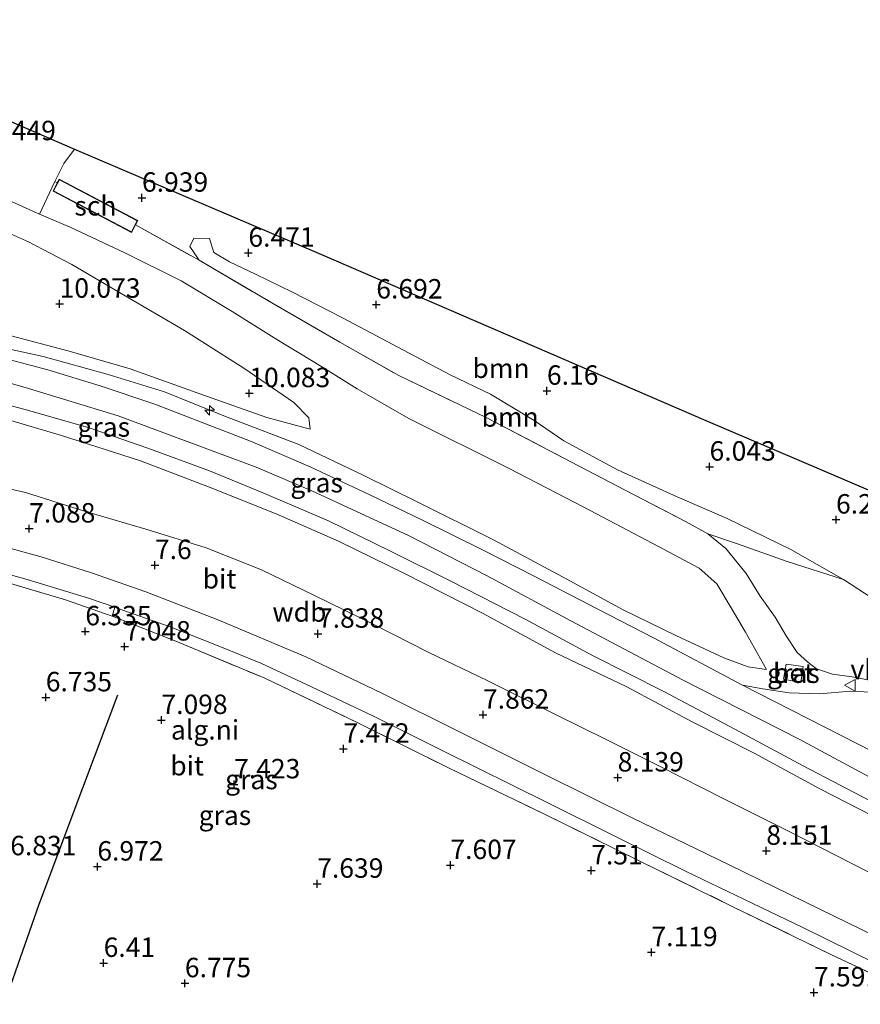
# Model space of a CAD drawing. Units: metres. Extents: x 169998 to 180002, y 424998 to 431251.
# Drawn here: x 172463 to 172571, y 426157 to 426283 of the extents above; entities that cross this region are included whole.
import ezdxf
from ezdxf.enums import TextEntityAlignment as Align

# ---------------------------------------------------------------- set-up
doc = ezdxf.new("R2010")
doc.units = ezdxf.units.M
doc.linetypes.add('IE-TERREINAFSCHEIDING', pattern=[10, 8, -2])
doc.layers.get('0').update_dxf_attribs({"lineweight": 25})
for name, color, linetype, lineweight in [('B-ME-AL-OVERIG-S-B1', 7, 'Continuous', 18), ('B-ME-GR-BOOM-GV-B6', 93, 'Continuous', 18), ('B-ME-GW-HOOGTEPUNT-S-B1', 10, 'Continuous', 25), ('B-ME-GW-KRUINLIJN-L-B1', 93, 'Continuous', 18), ('B-ME-GW-TEENLIJN-L-B1', 93, 'Continuous', 18), ('B-ME-IE-GRASLAND-GV-B6', 93, 'Continuous', 18), ('B-ME-IE-GRONDWERKLIJN-GROND_INGERICHT-GV-B6', 253, 'Continuous', 18), ('B-ME-IE-GRONDWERKLIJN-GROND_NIETINGERICHT-GV-B6', 253, 'Continuous', 18), ('B-ME-IE-TERREINAFSCHEIDING-HAAG-L-B1', 10, 'Continuous', 25), ('B-ME-IE-TERREINAFSCHEIDING-RASTERHEKWERK-L-B1', 8, 'IE-TERREINAFSCHEIDING', 18), ('B-ME-KG-KADASTRAAL-DAKRAND-L-B1', 13, 'Continuous', 18), ('B-ME-KG-KADASTRAAL-OPNAMEDTMGRENS-L-B1', 10, 'Continuous', 25), ('B-ME-OG-BEBOUWING-GV-B6', 173, 'Continuous', 18), ('B-ME-VH-VERH_SOORT-BETON-OVERIG-GV-B6', 8, 'IE-TERREINAFSCHEIDING-NATUURLIJK-HOUTWAL', 18), ('B-ME-VH-VERH_SOORT-BITUMEN-GV-B6', 8, 'IE-TERREINAFSCHEIDING-NATUURLIJK-HOUTWAL', 18), ('B-ME-VH-VERH_SOORT-HALF_VERHARDING-GV-B6', 8, 'IE-TERREINAFSCHEIDING-NATUURLIJK-HOUTWAL', 18), ('B-ME-VW-MEUBILAIR_WEGMEUBILAIR-VERKEERSBORD-S-B1', 8, 'Continuous', 18)]:
    doc.layers.add(name, color=color, linetype=linetype, lineweight=lineweight)
doc.styles.add('NLCS-ISO', font='NLCS-ISO.TTF')
doc.linetypes.add('IE-TERREINAFSCHEIDING-NATUURLIJK-HOUTWAL', pattern='A,7,-1.5,[67,NLCS.SHX,S=0.75,R=45,X=0,Y=0],-1.5,7,-1.5,[70,NLCS.SHX,S=0.75,R=0,X=0,Y=0],-1.5', length=20)

# ---------------------------------------------------------------- blocks, each defined once
blk = doc.blocks.new('verkeersbord')
for p, q in [((0, 0.75), (-0.75, -0.625)), ((0.75, -0.625), (0, 0.75)), ((-0.75, -0.625), (0.75, -0.625))]:
    blk.add_line(p, q)
blk = doc.blocks.new('hecto')
for p, q in [((0, 0.625), (-0.625, 0)), ((0, -0.625), (0, 0.625)), ((-0.625, 0), (0.625, 0)), ((0.625, 0), (0, -0.625))]:
    blk.add_line(p, q)
blk = doc.blocks.new('hoogtepunt')
for p, q in [((-0.5, 0), (0.5, 0)), ((0, 0.5), (0, -0.5))]:
    blk.add_line(p, q)

msp = doc.modelspace()

# ---------------------------------------------------------------- linework, layer by layer
at = {"layer": 'B-ME-GR-BOOM-GV-B6'}
for points in [[(172573.482, 426208.418, 6.726), (172568.934, 426211.369, 6.597), (172562.166, 426215.219, 6.625), (172553.965, 426219.231, 6.742), (172547.537, 426222.008, 6.762), (172539.857, 426225.469, 6.762), (172532.948, 426229.212, 6.669), (172529.13, 426231.827, 6.504), (172523.486, 426235.233, 6.483), (172518.298, 426237.724, 6.5), (172512.293, 426240.895, 6.568), (172504.544, 426244.998, 6.592), (172498.015, 426248.35, 6.548), (172493.267, 426250.637, 6.516), (172489.925, 426252.255, 6.588), (172487.9, 426253.439, 6.609), (172487.367, 426255.261, 6.609), (172485.346, 426255.29, 6.976), (172484.802, 426254.218, 7.219), (172486.034, 426252.435, 7.388), (172477.83, 426256.998, 7.427), (172478.117, 426257.545, 7.332), (172468.008, 426262.855, 7.332), (172467.765, 426262.392, 7.474), (172467.456, 426262.561, 7.477), (172468.604, 426264.88, 7.429), (172469.995, 426266.717, 7.287), (172501.448, 426253.31, 6.35), (172551.199, 426231.822, 6.742), (172566.104, 426225.493, 6.213), (172578.991, 426219.951, 6.77)], [(172551.487, 426217.24, 7.655), (172548.679, 426218.786, 7.59), (172540.837, 426222.851, 7.55), (172532.835, 426227.039, 7.55), (172522.962, 426232.234, 7.623), (172511.709, 426237.602, 7.663), (172504.104, 426241.898, 7.643), (172495.358, 426246.973, 7.55), (172486.034, 426252.435, 7.388), (172484.802, 426254.218, 7.219), (172485.346, 426255.29, 6.976), (172487.367, 426255.261, 6.609), (172487.9, 426253.439, 6.609), (172489.925, 426252.255, 6.588), (172493.267, 426250.637, 6.516), (172498.015, 426248.35, 6.548), (172504.544, 426244.998, 6.592), (172512.293, 426240.895, 6.568), (172518.298, 426237.724, 6.5), (172523.486, 426235.233, 6.483), (172529.13, 426231.827, 6.504), (172532.948, 426229.212, 6.669), (172539.857, 426225.469, 6.762), (172547.537, 426222.008, 6.762), (172553.965, 426219.231, 6.742), (172562.166, 426215.219, 6.625), (172568.934, 426211.369, 6.597), (172561.679, 426213.668, 7.013), (172555.152, 426216.002, 7.409), (172551.487, 426217.24, 7.655)]]:
    msp.add_polyline3d(points, dxfattribs=at)
at = {"layer": 'B-ME-GW-KRUINLIJN-L-B1'}
for points in [[(172433.3, 426261.042, 9.946), (172438.564, 426260.59, 10.014), (172445.52, 426259.719, 9.929), (172451.147, 426259.123, 9.869), (172454.869, 426258.351, 9.849), (172460.144, 426256.542, 9.881), (172464.071, 426254.818, 9.925), (172469.644, 426251.917, 9.962), (172476.498, 426247.874, 10.018), (172484.137, 426243.392, 9.966), (172491.882, 426238.481, 10.01), (172498.218, 426234.159, 9.909), (172500.132, 426232.18, 10.035), (172500.285, 426230.73, 10.115)], [(172487.367, 426255.261, 6.609), (172485.346, 426255.29, 6.976), (172484.802, 426254.218, 7.219), (172486.034, 426252.435, 7.388)], [(172677.546, 426137.168, 10.871), (172662.062, 426143.509, 10.871), (172646.842, 426149.929, 10.886), (172631.48, 426157.201, 10.886), (172617.628, 426163.605, 10.886), (172603.222, 426170.045, 10.871), (172590.306, 426176.729, 10.871), (172573.268, 426185.451, 10.991), (172563.198, 426190.838, 10.976), (172548.19, 426198.482, 10.976), (172533.828, 426206.04, 11.036), (172522.977, 426211.894, 11.066), (172513.025, 426216.977, 10.961), (172500.53, 426222.761, 10.901), (172493.357, 426225.837, 10.826), (172475.616, 426232.42, 10.796), (172464.045, 426235.933, 10.856), (172456.205, 426238.206, 10.841), (172443.023, 426240.984, 10.781), (172428.825, 426243.127, 10.736), (172414.445, 426244.446, 10.736), (172402.998, 426245.026, 10.751), (172390.076, 426245.645, 10.691), (172378.335, 426245.29, 10.713)], [(172457.674, 426241.88, 10.758), (172465.953, 426240.071, 10.754), (172474.326, 426237.739, 10.782), (172481.539, 426235.503, 10.782), (172489.171, 426232.437, 10.782), (172498.826, 426228.725, 10.77), (172507.098, 426224.775, 10.814), (172514.134, 426221.331, 10.859), (172523.79, 426216.501, 10.887), (172532.779, 426211.703, 10.927), (172540.56, 426207.486, 11.061), (172547.336, 426204.161, 10.907), (172553.507, 426201.276, 10.923), (172556.672, 426200.128, 10.871), (172559.001, 426199.776, 10.721)], [(172574.307, 426180.098, 10.97), (172565.879, 426184.427, 10.962), (172557.436, 426189.016, 10.941), (172549.383, 426193.093, 10.941), (172541.039, 426197.57, 10.949), (172531.865, 426201.949, 10.701), (172522.489, 426207.026, 10.885), (172512.526, 426212.091, 10.925), (172503.94, 426216.316, 10.957), (172495.906, 426219.803, 10.901), (172487.212, 426223.285, 10.789), (172478.472, 426226.628, 10.777), (172468.313, 426229.916, 10.804), (172461.064, 426232.029, 10.844), (172452.858, 426234.318, 10.763), (172445.434, 426235.861, 10.779), (172439.14, 426236.978, 10.714), (172432.381, 426238.429, 10.762), (172424.903, 426239.321, 10.746), (172416.659, 426240.005, 10.798), (172408.423, 426240.391, 10.775), (172399.001, 426240.662, 10.751), (172388.465, 426240.561, 10.622), (172378.094, 426239.951, 10.719)], [(172551.487, 426217.24, 7.655), (172553.8, 426215.355, 7.829), (172556.403, 426212.136, 8.318), (172558.184, 426209.24, 8.814), (172560.122, 426206.52, 9.457), (172561.561, 426204.137, 10.059), (172562.944, 426201.978, 10.552), (172564.323, 426200.749, 10.645), (172565.44, 426199.887, 10.697), (172567.513, 426199.185, 10.705), (172570.033, 426198.847, 10.544), (172573.552, 426198.163, 10.519), (172577.398, 426197.225, 10.208), (172581.791, 426195.86, 9.853), (172585.745, 426194.4, 9.408), (172589.274, 426192.974, 9.121), (172591.905, 426191.825, 8.754), (172595.547, 426190.209, 8.394), (172600.886, 426188.396, 8.023), (172605.633, 426187.137, 7.78), (172614.87, 426185.766, 7.461)]]:
    msp.add_polyline3d(points, dxfattribs=at)
at = {"layer": 'B-ME-GW-TEENLIJN-L-B1'}
for points in [[(172559.001, 426199.776, 10.721), (172556.33, 426204.58, 9.74), (172554.456, 426207.725, 8.6), (172552.64, 426210.836, 7.93), (172550.366, 426212.821, 7.768), (172545.108, 426215.629, 7.687), (172535.504, 426220.681, 7.522), (172525.923, 426225.656, 7.501), (172513.014, 426232.102, 7.586), (172506.349, 426235.91, 7.615), (172501.903, 426238.707, 7.663), (172495.999, 426242.232, 7.647), (172490.26, 426245.863, 7.522), (172483.685, 426249.817, 7.497), (172476.447, 426253.377, 7.532), (172469.419, 426256.72, 7.481), (172465.488, 426258.375, 7.576), (172460.628, 426260.567, 7.728)], [(172500.285, 426230.73, 10.115), (172494.707, 426232.22, 10.164), (172486.229, 426235.222, 10.164), (172477.121, 426238.463, 10.18), (172469.29, 426240.732, 10.192), (172461.199, 426242.89, 10.18), (172453.4, 426244.837, 10.18), (172445.037, 426246.435, 10.156), (172438.071, 426247.707, 10.144), (172431.19, 426248.65, 10.123), (172424.228, 426249.557, 10.119), (172417.488, 426250.361, 10.119), (172410.852, 426250.515, 10.119), (172401.977, 426251.287, 10.136), (172396.408, 426251.734, 10.136), (172393.091, 426252.663, 10.136), (172390.72, 426254.65, 10.131), (172389.789, 426256.226, 10.136), (172390.616, 426258.002, 10.136), (172391.611, 426259.364, 10.188)], [(172601.4, 426190.75, 7.315), (172597.905, 426192.56, 7.227), (172593.415, 426194.888, 7.013), (172591.577, 426196.672, 6.944), (172584.156, 426201.676, 6.928), (172578.223, 426204.89, 6.92), (172576.201, 426206.671, 6.814), (172573.482, 426208.418, 6.726), (172568.934, 426211.369, 6.597), (172562.166, 426215.219, 6.625), (172553.965, 426219.231, 6.742), (172547.537, 426222.008, 6.762), (172539.857, 426225.469, 6.762), (172532.948, 426229.212, 6.669), (172529.13, 426231.827, 6.504), (172523.486, 426235.233, 6.483), (172518.298, 426237.724, 6.5), (172512.293, 426240.895, 6.568), (172504.544, 426244.998, 6.592), (172498.015, 426248.35, 6.548), (172493.267, 426250.637, 6.516), (172489.925, 426252.255, 6.588), (172487.9, 426253.439, 6.609), (172487.367, 426255.261, 6.609)], [(172455.962, 426224.317, 7.735), (172463.669, 426222.577, 7.795), (172471.264, 426220.151, 7.745), (172479.174, 426217.857, 8.058), (172486.915, 426215.431, 8.19), (172494.049, 426212.61, 8.358), (172500.84, 426209.311, 8.347), (172508.506, 426205.567, 8.444), (172515.473, 426202.031, 8.275), (172523.141, 426198.356, 8.326), (172532.03, 426193.935, 8.447), (172538.224, 426190.873, 8.52), (172545.351, 426187.337, 8.564), (172553.597, 426183.133, 8.548), (172561.925, 426178.966, 8.497), (172572.102, 426173.776, 8.621)]]:
    msp.add_polyline3d(points, dxfattribs=at)
at = {"layer": 'B-ME-IE-GRASLAND-GV-B6'}
for points in [[(172457.674, 426241.88, 10.758), (172465.953, 426240.071, 10.754), (172474.326, 426237.739, 10.782), (172481.539, 426235.503, 10.782), (172489.171, 426232.437, 10.782), (172498.826, 426228.725, 10.77), (172507.098, 426224.775, 10.814), (172514.134, 426221.331, 10.859), (172523.79, 426216.501, 10.887), (172532.779, 426211.703, 10.927), (172540.56, 426207.486, 11.061), (172547.336, 426204.161, 10.907), (172553.507, 426201.276, 10.923), (172556.672, 426200.128, 10.871), (172559.001, 426199.776, 10.721), (172556.33, 426204.58, 9.74), (172554.456, 426207.725, 8.6), (172552.64, 426210.836, 7.93), (172550.366, 426212.821, 7.768), (172545.108, 426215.629, 7.687), (172535.504, 426220.681, 7.522), (172525.923, 426225.656, 7.501), (172513.014, 426232.102, 7.586), (172506.349, 426235.91, 7.615), (172501.903, 426238.707, 7.663), (172495.999, 426242.232, 7.647), (172490.26, 426245.863, 7.522), (172483.685, 426249.817, 7.497), (172476.447, 426253.377, 7.532), (172469.419, 426256.72, 7.481), (172465.488, 426258.375, 7.576), (172467.456, 426262.561, 7.477), (172467.765, 426262.392, 7.474)], [(172467.765, 426262.392, 7.474), (172467.215, 426261.345, 7.332), (172477.324, 426256.035, 7.332), (172477.83, 426256.998, 7.427), (172486.034, 426252.435, 7.388), (172495.358, 426246.973, 7.55), (172504.104, 426241.898, 7.643), (172511.709, 426237.602, 7.663), (172522.962, 426232.234, 7.623), (172532.835, 426227.039, 7.55), (172540.837, 426222.851, 7.55), (172548.679, 426218.786, 7.59), (172551.487, 426217.24, 7.655), (172553.8, 426215.355, 7.829), (172556.403, 426212.136, 8.318), (172558.184, 426209.24, 8.814), (172560.122, 426206.52, 9.457), (172561.561, 426204.137, 10.059), (172562.944, 426201.978, 10.552), (172564.323, 426200.749, 10.645), (172565.44, 426199.887, 10.697), (172567.513, 426199.185, 10.705), (172570.033, 426198.847, 10.544), (172573.552, 426198.163, 10.519)], [(172460.628, 426260.567, 7.728), (172465.488, 426258.375, 7.576)], [(172465.488, 426258.375, 7.576), (172469.419, 426256.72, 7.481), (172476.447, 426253.377, 7.532), (172483.685, 426249.817, 7.497), (172490.26, 426245.863, 7.522), (172495.999, 426242.232, 7.647), (172501.903, 426238.707, 7.663), (172506.349, 426235.91, 7.615), (172513.014, 426232.102, 7.586), (172525.923, 426225.656, 7.501), (172535.504, 426220.681, 7.522), (172545.108, 426215.629, 7.687), (172550.366, 426212.821, 7.768), (172552.64, 426210.836, 7.93), (172554.456, 426207.725, 8.6), (172556.33, 426204.58, 9.74), (172559.001, 426199.776, 10.721), (172556.672, 426200.128, 10.871), (172553.507, 426201.276, 10.923), (172547.336, 426204.161, 10.907), (172540.56, 426207.486, 11.061), (172532.779, 426211.703, 10.927), (172523.79, 426216.501, 10.887), (172514.134, 426221.331, 10.859), (172507.098, 426224.775, 10.814), (172498.826, 426228.725, 10.77), (172489.171, 426232.437, 10.782), (172481.539, 426235.503, 10.782), (172474.326, 426237.739, 10.782), (172465.953, 426240.071, 10.754), (172457.674, 426241.88, 10.758)], [(172461.199, 426242.89, 10.18), (172469.29, 426240.732, 10.192), (172477.121, 426238.463, 10.18), (172486.229, 426235.222, 10.164), (172494.707, 426232.22, 10.164), (172500.285, 426230.73, 10.115), (172500.132, 426232.18, 10.035), (172498.218, 426234.159, 9.909), (172491.882, 426238.481, 10.01), (172484.137, 426243.392, 9.966), (172476.498, 426247.874, 10.018), (172469.644, 426251.917, 9.962), (172464.071, 426254.818, 9.925), (172460.144, 426256.542, 9.881)], [(172460.144, 426256.542, 9.881), (172464.071, 426254.818, 9.925), (172469.644, 426251.917, 9.962), (172476.498, 426247.874, 10.018), (172484.137, 426243.392, 9.966), (172491.882, 426238.481, 10.01), (172498.218, 426234.159, 9.909), (172500.132, 426232.18, 10.035), (172500.285, 426230.73, 10.115), (172494.707, 426232.22, 10.164), (172486.229, 426235.222, 10.164), (172477.121, 426238.463, 10.18), (172469.29, 426240.732, 10.192), (172461.199, 426242.89, 10.18)], [(172383.298, 426242.359, 10.889), (172390.424, 426242.685, 10.884), (172398.904, 426242.644, 10.844), (172404.804, 426242.255, 10.911), (172413.239, 426241.851, 10.885), (172421.839, 426241.076, 10.976), (172430.875, 426240.102, 10.963), (172438.282, 426239.008, 10.961), (172445.911, 426237.577, 10.94), (172453.139, 426236.016, 10.946), (172463.945, 426233.146, 11.058), (172471.844, 426230.868, 11.065), (172479.395, 426228.281, 10.957), (172487.335, 426225.339, 11.125), (172494.127, 426222.562, 11.173), (172502.641, 426218.94, 11.105), (172510.732, 426214.965, 11.098), (172518.393, 426211.157, 11.162), (172527.98, 426206.289, 11.174), (172536.609, 426201.612, 11.126), (172545.794, 426196.965, 11.162), (172554.936, 426192.103, 11.078), (172563.628, 426187.429, 11.122), (172579.162, 426179.33, 11.114)], [(172378.094, 426239.951, 10.719), (172388.465, 426240.561, 10.622), (172399.001, 426240.662, 10.751), (172408.423, 426240.391, 10.775), (172416.659, 426240.005, 10.798), (172424.903, 426239.321, 10.746), (172432.381, 426238.429, 10.762), (172439.14, 426236.978, 10.714), (172445.434, 426235.861, 10.779), (172452.858, 426234.318, 10.763), (172461.064, 426232.029, 10.844), (172468.313, 426229.916, 10.804), (172478.472, 426226.628, 10.777), (172487.212, 426223.285, 10.789), (172495.906, 426219.803, 10.901), (172503.94, 426216.316, 10.957), (172512.526, 426212.091, 10.925), (172522.489, 426207.026, 10.885), (172531.865, 426201.949, 10.701), (172541.039, 426197.57, 10.949), (172549.383, 426193.093, 10.941), (172557.436, 426189.016, 10.941), (172565.879, 426184.427, 10.962), (172574.307, 426180.098, 10.97)], [(172574.307, 426180.098, 10.97), (172565.879, 426184.427, 10.962), (172557.436, 426189.016, 10.941), (172549.383, 426193.093, 10.941), (172541.039, 426197.57, 10.949), (172531.865, 426201.949, 10.701), (172522.489, 426207.026, 10.885), (172512.526, 426212.091, 10.925), (172503.94, 426216.316, 10.957), (172495.906, 426219.803, 10.901), (172487.212, 426223.285, 10.789), (172478.472, 426226.628, 10.777), (172468.313, 426229.916, 10.804), (172461.064, 426232.029, 10.844), (172452.858, 426234.318, 10.763), (172445.434, 426235.861, 10.779), (172439.14, 426236.978, 10.714), (172432.381, 426238.429, 10.762), (172424.903, 426239.321, 10.746), (172416.659, 426240.005, 10.798), (172408.423, 426240.391, 10.775), (172399.001, 426240.662, 10.751), (172388.465, 426240.561, 10.622), (172378.094, 426239.951, 10.719)], [(172572.487, 426196.875, 10.564), (172569.813, 426197.012, 10.725), (172565.84, 426196.678, 10.838), (172561.916, 426196.772, 10.931), (172558.534, 426197.289, 10.923), (172555.933, 426197.8, 10.923), (172544.482, 426203.872, 10.968), (172537.395, 426207.512, 10.992), (172529.219, 426211.745, 10.968), (172522.542, 426215.133, 10.968), (172514.748, 426219.019, 10.944), (172507.996, 426222.268, 10.899), (172500.306, 426225.862, 10.907), (172492.638, 426229.184, 10.834), (172486.422, 426231.583, 10.774), (172480.315, 426233.912, 10.721), (172473.26, 426236.294, 10.762), (172466.543, 426238.351, 10.758), (172458.729, 426240.417, 10.782)], [(172572.102, 426173.776, 8.621), (172561.925, 426178.966, 8.497), (172553.597, 426183.133, 8.548), (172545.351, 426187.337, 8.564), (172538.224, 426190.873, 8.52), (172532.03, 426193.935, 8.447), (172523.141, 426198.356, 8.326), (172515.473, 426202.031, 8.275), (172508.506, 426205.567, 8.444), (172500.84, 426209.311, 8.347), (172494.049, 426212.61, 8.358), (172486.915, 426215.431, 8.19), (172479.174, 426217.857, 8.058), (172471.264, 426220.151, 7.745), (172463.669, 426222.577, 7.795), (172455.962, 426224.317, 7.735)], [(172380.31, 426220.694, 7.207), (172391.738, 426221.345, 7.223), (172402.86, 426221.483, 7.127), (172411.543, 426221.265, 7.071), (172419.54, 426220.674, 7.023), (172426.086, 426219.696, 6.951), (172435.495, 426218.155, 6.903), (172445.422, 426216.053, 6.831), (172455.228, 426213.779, 6.847), (172463.867, 426211.367, 6.863), (172471.763, 426208.955, 7.087), (172475.165, 426207.797, 7.264)], [(172475.165, 426207.797, 7.264), (172474.814, 426206.673, 7.185), (172468.813, 426208.761, 6.881), (172458.831, 426211.725, 6.785), (172449.702, 426214.082, 6.665), (172442.342, 426215.77, 6.761), (172433.598, 426217.418, 6.841), (172421.007, 426219.404, 6.977), (172412.387, 426220.166, 6.977), (172408.198, 426220.317, 6.961), (172403.828, 426220.241, 6.945), (172390.96, 426219.981, 7.129), (172382.43, 426219.497, 7.233)], [(172573.552, 426198.163, 10.519), (172570.033, 426198.847, 10.544), (172567.513, 426199.185, 10.705), (172565.44, 426199.887, 10.697), (172564.323, 426200.749, 10.645), (172562.944, 426201.978, 10.552), (172561.561, 426204.137, 10.059), (172560.122, 426206.52, 9.457), (172558.184, 426209.24, 8.814), (172556.403, 426212.136, 8.318), (172553.8, 426215.355, 7.829), (172551.487, 426217.24, 7.655), (172555.152, 426216.002, 7.409), (172561.679, 426213.668, 7.013), (172568.934, 426211.369, 6.597)], [(172568.934, 426211.369, 6.597), (172573.482, 426208.418, 6.726)], [(172563.417, 426198.137, 10.902), (172563.739, 426200.171, 10.699), (172561.537, 426200.497, 10.669), (172561.222, 426198.569, 10.872), (172563.417, 426198.137, 10.902)]]:
    msp.add_polyline3d(points, dxfattribs=at)
at = {"layer": 'B-ME-IE-GRONDWERKLIJN-GROND_INGERICHT-GV-B6'}
msp.add_polyline3d([(172469.995, 426266.717, 7.287), (172468.604, 426264.88, 7.429), (172467.456, 426262.561, 7.477), (172465.488, 426258.375, 7.576), (172460.628, 426260.567, 7.728), (172456.776, 426262.205, 7.827), (172451.118, 426266.426, 7.716), (172449.674, 426266.674, 7.675), (172435.496, 426267.517, 7.865), (172435.362, 426266.809, 8.015), (172431.185, 426266.798, 8.049), (172431.195, 426266.89, 7.978), (172431.698, 426271.709, 7.978), (172432.428, 426271.633, 7.978), (172446.084, 426270.535, 7.978), (172446.945, 426281.254, 7.332), (172445.974, 426281.332, 7.332), (172446.581, 426282.101, 7.332), (172447.404, 426281.477, 7.332), (172447.341, 426276.556, 7.445), (172469.995, 426266.717, 7.287)], dxfattribs=at)
at = {"layer": 'B-ME-IE-GRONDWERKLIJN-GROND_NIETINGERICHT-GV-B6'}
for points in [[(172576.264, 426163.918, 8.036), (172565.972, 426168.912, 7.988), (172554.216, 426174.66, 7.86), (172541.738, 426180.732, 7.86), (172530.51, 426186.267, 7.876), (172519.857, 426191.609, 7.844), (172509.534, 426196.733, 7.916), (172499.732, 426201.411, 7.836), (172488.527, 426206.154, 7.708), (172479.17, 426209.808, 7.508), (172472.146, 426212.252, 7.172), (172465.703, 426214.307, 7.02), (172457.361, 426216.57, 7.076), (172448.481, 426218.699, 6.988), (172438.222, 426220.963, 7.012), (172428.999, 426222.533, 7.132), (172421.529, 426223.655, 7.204), (172416.676, 426224.128, 7.244), (172409.286, 426224.457, 7.252), (172400.139, 426224.689, 7.292), (172391.652, 426224.482, 7.332), (172381.958, 426223.917, 7.396)], [(172455.962, 426224.317, 7.735), (172463.669, 426222.577, 7.795), (172471.264, 426220.151, 7.745), (172479.174, 426217.857, 8.058), (172486.915, 426215.431, 8.19), (172494.049, 426212.61, 8.358), (172500.84, 426209.311, 8.347), (172508.506, 426205.567, 8.444), (172515.473, 426202.031, 8.275), (172523.141, 426198.356, 8.326), (172532.03, 426193.935, 8.447), (172538.224, 426190.873, 8.52), (172545.351, 426187.337, 8.564), (172553.597, 426183.133, 8.548), (172561.925, 426178.966, 8.497), (172572.102, 426173.776, 8.621)], [(172382.43, 426219.497, 7.233), (172390.96, 426219.981, 7.129), (172403.828, 426220.241, 6.945), (172408.198, 426220.317, 6.961), (172412.387, 426220.166, 6.977), (172421.007, 426219.404, 6.977), (172433.598, 426217.418, 6.841), (172442.342, 426215.77, 6.761), (172449.702, 426214.082, 6.665), (172458.831, 426211.725, 6.785), (172468.813, 426208.761, 6.881), (172474.814, 426206.673, 7.185)], [(172579.677, 426157.282, 7.945), (172567.298, 426163.142, 7.849), (172554.705, 426169.276, 7.777), (172542.824, 426175.109, 7.801), (172530.451, 426181.201, 7.785), (172518.2, 426187.091, 7.777), (172506.424, 426192.945, 7.857), (172494.482, 426198.663, 7.697), (172483.01, 426203.427, 7.385), (172474.814, 426206.673, 7.185), (172475.165, 426207.797, 7.264), (172476.075, 426207.488, 7.311), (172482.269, 426205.29, 7.463), (172488.457, 426202.859, 7.527), (172493.941, 426200.59, 7.591), (172500.459, 426197.569, 7.751), (172508.442, 426193.794, 7.719), (172517.184, 426189.427, 7.711), (172530.883, 426182.633, 7.663), (172539.57, 426178.326, 7.767), (172548.588, 426173.858, 7.783), (172557.163, 426169.729, 7.839), (172563.782, 426166.553, 7.871), (172573.076, 426161.984, 7.887)], [(172474.814, 426206.673, 7.185), (172483.01, 426203.427, 7.385), (172494.482, 426198.663, 7.697), (172506.424, 426192.945, 7.857), (172518.2, 426187.091, 7.777), (172530.451, 426181.201, 7.785), (172542.824, 426175.109, 7.801), (172554.705, 426169.276, 7.777), (172567.298, 426163.142, 7.849), (172579.677, 426157.282, 7.945), (172591.95, 426151.344, 7.833), (172603.998, 426145.646, 7.841), (172615.738, 426140.119, 7.857), (172628.108, 426134.341, 7.777), (172635.829, 426130.76, 7.577), (172644.57, 426126.707, 7.617), (172656.211, 426121.393, 7.481), (172667.838, 426115.985, 7.537)]]:
    msp.add_polyline3d(points, dxfattribs=at)
at = {"layer": 'B-ME-IE-TERREINAFSCHEIDING-HAAG-L-B1'}
msp.add_polyline3d([(172445.803, 426113.245, 6.008), (172448.91, 426122.996, 6.456), (172454.557, 426139.023, 6.312), (172459.28, 426152.215, 6.816), (172465.42, 426169.589, 6.952), (172471.033, 426184.551, 7.208), (172475.533, 426196.531, 7.152)], dxfattribs=at)
at = {"layer": 'B-ME-IE-TERREINAFSCHEIDING-RASTERHEKWERK-L-B1'}
msp.add_line((172477.83, 426256.998, 7.427), (172486.034, 426252.435, 7.388), dxfattribs=at)
for points in [[(172468.604, 426264.88, 7.429), (172467.456, 426262.561, 7.477), (172467.765, 426262.392, 7.474)], [(172486.034, 426252.435, 7.388), (172495.358, 426246.973, 7.55), (172504.104, 426241.898, 7.643), (172511.709, 426237.602, 7.663), (172522.962, 426232.234, 7.623), (172532.835, 426227.039, 7.55), (172540.837, 426222.851, 7.55), (172548.679, 426218.786, 7.59), (172551.487, 426217.24, 7.655)], [(172382.43, 426219.497, 7.233), (172390.96, 426219.981, 7.129), (172403.828, 426220.241, 6.945), (172408.198, 426220.317, 6.961), (172412.387, 426220.166, 6.977), (172421.007, 426219.404, 6.977), (172433.598, 426217.418, 6.841), (172442.342, 426215.77, 6.761), (172449.702, 426214.082, 6.665), (172458.831, 426211.725, 6.785), (172468.813, 426208.761, 6.881), (172474.814, 426206.673, 7.185), (172483.01, 426203.427, 7.385), (172494.482, 426198.663, 7.697), (172506.424, 426192.945, 7.857), (172518.2, 426187.091, 7.777), (172530.451, 426181.201, 7.785), (172542.824, 426175.109, 7.801), (172554.705, 426169.276, 7.777), (172567.298, 426163.142, 7.849), (172579.677, 426157.282, 7.945)]]:
    msp.add_polyline3d(points, dxfattribs=at)
at = {"layer": 'B-ME-KG-KADASTRAAL-DAKRAND-L-B1'}
msp.add_polyline3d([(172477.303, 426256.103, 8.299), (172467.282, 426261.367, 8.539), (172468.029, 426262.788, 8.479), (172478.05, 426257.524, 8.217), (172477.303, 426256.103, 8.299)], dxfattribs=at)
at = {"layer": 'B-ME-KG-KADASTRAAL-OPNAMEDTMGRENS-L-B1'}
msp.add_polyline3d([(172376.311, 426276.024, 6.718), (172406.067, 426276.905, 7.517), (172408.81, 426277.118, 7.97), (172409.429, 426278.07, 7.849), (172419.203, 426281.077, 7.849), (172432.263, 426283.251, 7.849), (172442.962, 426283.391, 7.372), (172446.581, 426282.101, 7.332), (172447.404, 426281.477, 7.332), (172447.341, 426276.556, 7.445), (172469.995, 426266.717, 7.287), (172501.448, 426253.31, 6.35), (172551.199, 426231.822, 6.742), (172566.104, 426225.493, 6.213), (172578.991, 426219.951, 6.77), (172582.407, 426218.642, 6.814), (172583.1, 426218.359, 6.77), (172607.332, 426208.033, 6.985), (172637.825, 426195.04, 7.138), (172706.697, 426165.784, 7)], dxfattribs=at)
at = {"layer": 'B-ME-OG-BEBOUWING-GV-B6'}
msp.add_polyline3d([(172477.83, 426256.998, 7.427), (172477.324, 426256.035, 7.332), (172467.215, 426261.345, 7.332), (172467.765, 426262.392, 7.474), (172468.008, 426262.855, 7.332), (172478.117, 426257.545, 7.332), (172477.83, 426256.998, 7.427)], dxfattribs=at)
at = {"layer": 'B-ME-VH-VERH_SOORT-BETON-OVERIG-GV-B6'}
msp.add_polyline3d([(172563.417, 426198.137, 10.902), (172561.222, 426198.569, 10.872), (172561.537, 426200.497, 10.669), (172563.739, 426200.171, 10.699), (172563.417, 426198.137, 10.902)], dxfattribs=at)
at = {"layer": 'B-ME-VH-VERH_SOORT-BITUMEN-GV-B6'}
for points in [[(172579.162, 426179.33, 11.114), (172563.628, 426187.429, 11.122), (172554.936, 426192.103, 11.078), (172545.794, 426196.965, 11.162), (172536.609, 426201.612, 11.126), (172527.98, 426206.289, 11.174), (172518.393, 426211.157, 11.162), (172510.732, 426214.965, 11.098), (172502.641, 426218.94, 11.105), (172494.127, 426222.562, 11.173), (172487.335, 426225.339, 11.125), (172479.395, 426228.281, 10.957), (172471.844, 426230.868, 11.065), (172463.945, 426233.146, 11.058), (172453.139, 426236.016, 10.946), (172445.911, 426237.577, 10.94), (172438.282, 426239.008, 10.961), (172430.875, 426240.102, 10.963), (172421.839, 426241.076, 10.976), (172413.239, 426241.851, 10.885), (172404.804, 426242.255, 10.911), (172398.904, 426242.644, 10.844), (172390.424, 426242.685, 10.884), (172383.298, 426242.359, 10.889)], [(172458.729, 426240.417, 10.782), (172466.543, 426238.351, 10.758), (172473.26, 426236.294, 10.762), (172480.315, 426233.912, 10.721), (172486.422, 426231.583, 10.774), (172492.638, 426229.184, 10.834), (172500.306, 426225.862, 10.907), (172507.996, 426222.268, 10.899), (172514.748, 426219.019, 10.944), (172522.542, 426215.133, 10.968), (172529.219, 426211.745, 10.968), (172537.395, 426207.512, 10.992), (172544.482, 426203.872, 10.968), (172555.933, 426197.8, 10.923), (172572.835, 426189.159, 10.863)], [(172381.958, 426223.917, 7.396), (172391.652, 426224.482, 7.332), (172400.139, 426224.689, 7.292), (172409.286, 426224.457, 7.252), (172416.676, 426224.128, 7.244), (172421.529, 426223.655, 7.204), (172428.999, 426222.533, 7.132), (172438.222, 426220.963, 7.012), (172448.481, 426218.699, 6.988), (172457.361, 426216.57, 7.076), (172465.703, 426214.307, 7.02), (172472.146, 426212.252, 7.172), (172479.17, 426209.808, 7.508), (172488.527, 426206.154, 7.708), (172499.732, 426201.411, 7.836), (172509.534, 426196.733, 7.916), (172519.857, 426191.609, 7.844), (172530.51, 426186.267, 7.876), (172541.738, 426180.732, 7.86), (172554.216, 426174.66, 7.86), (172565.972, 426168.912, 7.988), (172576.264, 426163.918, 8.036)], [(172573.076, 426161.984, 7.887), (172563.782, 426166.553, 7.871), (172557.163, 426169.729, 7.839), (172548.588, 426173.858, 7.783), (172539.57, 426178.326, 7.767), (172530.883, 426182.633, 7.663), (172517.184, 426189.427, 7.711), (172508.442, 426193.794, 7.719), (172500.459, 426197.569, 7.751), (172493.941, 426200.59, 7.591), (172488.457, 426202.859, 7.527), (172482.269, 426205.29, 7.463), (172476.075, 426207.488, 7.311), (172475.165, 426207.797, 7.264), (172471.763, 426208.955, 7.087), (172463.867, 426211.367, 6.863), (172455.228, 426213.779, 6.847)]]:
    msp.add_polyline3d(points, dxfattribs=at)
at = {"layer": 'B-ME-VH-VERH_SOORT-HALF_VERHARDING-GV-B6'}
msp.add_polyline3d([(172572.835, 426189.159, 10.863), (172555.933, 426197.8, 10.923), (172558.534, 426197.289, 10.923), (172561.916, 426196.772, 10.931), (172565.84, 426196.678, 10.838), (172569.813, 426197.012, 10.725), (172572.487, 426196.875, 10.564)], dxfattribs=at)

# ---------------------------------------------------------------- block references
at = {"layer": 'B-ME-AL-OVERIG-S-B1', "rotation": 90}
msp.add_blockref('hecto', (172487.352, 426233.137, 11.457), dxfattribs=at)
at = {"layer": 'B-ME-GW-HOOGTEPUNT-S-B1', "rotation": 90}
for p in [(172478.656, 426260.477, 6.939), (172478.656, 426260.477, 6.939), (172492.35, 426253.403, 6.471), (172492.35, 426253.403, 6.471), (172468.061, 426246.842, 10.073), (172468.061, 426246.842, 10.073), (172508.809, 426246.742, 6.692), (172508.809, 426246.742, 6.692), (172530.764, 426235.645, 6.16), (172530.764, 426235.645, 6.16), (172492.469, 426235.336, 10.083), (172492.469, 426235.336, 10.083), (172551.689, 426225.883, 6.043), (172551.689, 426225.883, 6.043), (172567.962, 426219.077, 6.225), (172567.962, 426219.077, 6.225), (172464.142, 426217.921, 7.088), (172464.142, 426217.921, 7.088), (172480.323, 426213.218, 7.6), (172480.323, 426213.218, 7.6), (172471.369, 426204.699, 6.335), (172471.369, 426204.699, 6.335), (172501.304, 426204.387, 7.838), (172501.304, 426204.387, 7.838), (172476.422, 426202.74, 7.048), (172476.422, 426202.74, 7.048), (172466.282, 426196.203, 6.735), (172466.282, 426196.203, 6.735), (172522.539, 426193.976, 7.862), (172522.539, 426193.976, 7.862), (172481.161, 426193.289, 7.098), (172481.161, 426193.289, 7.098), (172504.576, 426189.591, 7.472), (172504.576, 426189.591, 7.472), (172490.512, 426185.01, 7.423), (172490.512, 426185.01, 7.423), (172539.867, 426185.89, 8.139), (172539.867, 426185.89, 8.139), (172558.987, 426176.465, 8.151), (172558.987, 426176.465, 8.151), (172518.344, 426174.626, 7.607), (172518.344, 426174.626, 7.607), (172472.916, 426174.435, 6.972), (172472.916, 426174.435, 6.972), (172536.466, 426173.938, 7.51), (172536.466, 426173.938, 7.51), (172501.205, 426172.22, 7.639), (172501.205, 426172.22, 7.639), (172544.211, 426163.419, 7.119), (172544.211, 426163.419, 7.119), (172473.728, 426162.037, 6.41), (172473.728, 426162.037, 6.41), (172484.181, 426159.424, 6.775), (172484.181, 426159.424, 6.775), (172565.116, 426158.24, 7.591), (172565.116, 426158.24, 7.591)]:
    msp.add_blockref('hoogtepunt', p, dxfattribs=at)
at = {"layer": 'B-ME-VW-MEUBILAIR_WEGMEUBILAIR-VERKEERSBORD-S-B1', "rotation": 90}
msp.add_blockref('verkeersbord', (172569.819, 426197.769, 10.714), dxfattribs=at)

# ---------------------------------------------------------------- texts
at = {"layer": 'B-ME-GR-BOOM-GV-B6', "ltscale": 0.2, "style": 'NLCS-ISO'}
for p in [(172524.8607, 426238.5478), (172526.031, 426232.2765)]:
    msp.add_text('bmn', height=2.5, dxfattribs=at).set_placement(p, align=Align.MIDDLE_CENTER)
at = {"layer": 'B-ME-GW-HOOGTEPUNT-S-B1', "ltscale": 0.2, "style": 'NLCS-ISO'}
for s, p in [('7.449', (172459.063, 426267.104, 7.449)), ('7.449', (172459.063, 426267.104, 7.449)), ('6.939', (172478.656, 426260.477, 6.939)), ('6.939', (172478.656, 426260.477, 6.939)), ('6.471', (172492.35, 426253.403, 6.471)), ('6.471', (172492.35, 426253.403, 6.471)), ('10.073', (172468.061, 426246.842, 10.073)), ('10.073', (172468.061, 426246.842, 10.073)), ('6.692', (172508.809, 426246.742, 6.692)), ('6.692', (172508.809, 426246.742, 6.692)), ('10.083', (172492.469, 426235.336, 10.083)), ('10.083', (172492.469, 426235.336, 10.083)), ('6.16', (172530.764, 426235.645, 6.16)), ('6.16', (172530.764, 426235.645, 6.16)), ('6.043', (172551.689, 426225.883, 6.043)), ('6.043', (172551.689, 426225.883, 6.043)), ('6.225', (172567.962, 426219.077, 6.225)), ('6.225', (172567.962, 426219.077, 6.225)), ('7.088', (172464.142, 426217.921, 7.088)), ('7.088', (172464.142, 426217.921, 7.088)), ('7.6', (172480.323, 426213.218, 7.6)), ('7.6', (172480.323, 426213.218, 7.6)), ('6.335', (172471.369, 426204.699, 6.335)), ('6.335', (172471.369, 426204.699, 6.335)), ('7.838', (172501.304, 426204.387, 7.838)), ('7.838', (172501.304, 426204.387, 7.838)), ('7.048', (172476.422, 426202.74, 7.048)), ('7.048', (172476.422, 426202.74, 7.048)), ('6.735', (172466.282, 426196.203, 6.735)), ('6.735', (172466.282, 426196.203, 6.735)), ('7.862', (172522.539, 426193.976, 7.862)), ('7.862', (172522.539, 426193.976, 7.862)), ('7.098', (172481.161, 426193.289, 7.098)), ('7.098', (172481.161, 426193.289, 7.098)), ('7.472', (172504.576, 426189.591, 7.472)), ('7.472', (172504.576, 426189.591, 7.472)), ('8.139', (172539.867, 426185.89, 8.139)), ('8.139', (172539.867, 426185.89, 8.139)), ('7.423', (172490.512, 426185.01, 7.423)), ('7.423', (172490.512, 426185.01, 7.423)), ('8.151', (172558.987, 426176.465, 8.151)), ('8.151', (172558.987, 426176.465, 8.151)), ('6.831', (172461.703, 426175.117, 6.831)), ('6.831', (172461.703, 426175.117, 6.831)), ('6.972', (172472.916, 426174.435, 6.972)), ('6.972', (172472.916, 426174.435, 6.972)), ('7.607', (172518.344, 426174.626, 7.607)), ('7.607', (172518.344, 426174.626, 7.607)), ('7.51', (172536.466, 426173.938, 7.51)), ('7.51', (172536.466, 426173.938, 7.51)), ('7.639', (172501.205, 426172.22, 7.639)), ('7.639', (172501.205, 426172.22, 7.639)), ('7.119', (172544.211, 426163.419, 7.119)), ('7.119', (172544.211, 426163.419, 7.119)), ('6.41', (172473.728, 426162.037, 6.41)), ('6.41', (172473.728, 426162.037, 6.41)), ('6.775', (172484.181, 426159.424, 6.775)), ('6.775', (172484.181, 426159.424, 6.775)), ('7.591', (172565.116, 426158.24, 7.591)), ('7.591', (172565.116, 426158.24, 7.591))]:
    msp.add_text(s, height=2.5, dxfattribs=at).set_placement(p, align=Align.BOTTOM_LEFT)
at = {"layer": 'B-ME-GW-KRUINLIJN-L-B1', "ltscale": 0.2, "style": 'NLCS-ISO'}
msp.add_text('wdb', height=2.5, dxfattribs=at).set_placement((172498.9155, 426207.1903), align=Align.MIDDLE_CENTER)
at = {"layer": 'B-ME-IE-GRASLAND-GV-B6', "ltscale": 0.2, "style": 'NLCS-ISO'}
for p in [(172473.7425, 426230.9905), (172501.1315, 426223.8215), (172562.4805, 426199.317), (172492.744, 426185.6445), (172489.332, 426181.039)]:
    msp.add_text('gras', height=2.5, dxfattribs=at).set_placement(p, align=Align.MIDDLE_CENTER)
at = {"layer": 'B-ME-IE-GRONDWERKLIJN-GROND_NIETINGERICHT-GV-B6', "ltscale": 0.2, "style": 'NLCS-ISO'}
msp.add_text('alg.ni', height=2.5, dxfattribs=at).set_placement((172486.7742, 426192.0302), align=Align.MIDDLE_CENTER)
at = {"layer": 'B-ME-OG-BEBOUWING-GV-B6', "ltscale": 0.2, "style": 'NLCS-ISO'}
msp.add_text('sch', height=2.5, dxfattribs=at).set_placement((172472.666, 426259.445), align=Align.MIDDLE_CENTER)
at = {"layer": 'B-ME-VH-VERH_SOORT-BETON-OVERIG-GV-B6', "ltscale": 0.2, "style": 'NLCS-ISO'}
msp.add_text('bet', height=2.5, dxfattribs=at).set_placement((172562.4923, 426199.3398), align=Align.MIDDLE_CENTER)
at = {"layer": 'B-ME-VH-VERH_SOORT-BITUMEN-GV-B6', "ltscale": 0.2, "style": 'NLCS-ISO'}
for p in [(172488.6332, 426211.4642), (172484.4683, 426187.415)]:
    msp.add_text('bit', height=2.5, dxfattribs=at).set_placement(p, align=Align.MIDDLE_CENTER)
at = {"layer": 'B-ME-VW-MEUBILAIR_WEGMEUBILAIR-VERKEERSBORD-S-B1', "ltscale": 0.2, "style": 'NLCS-ISO'}
msp.add_text('vb', height=2.5, dxfattribs=at).set_placement((172569.819, 426197.769, 10.714), align=Align.BOTTOM_LEFT)

doc.saveas('drawing.dxf')
